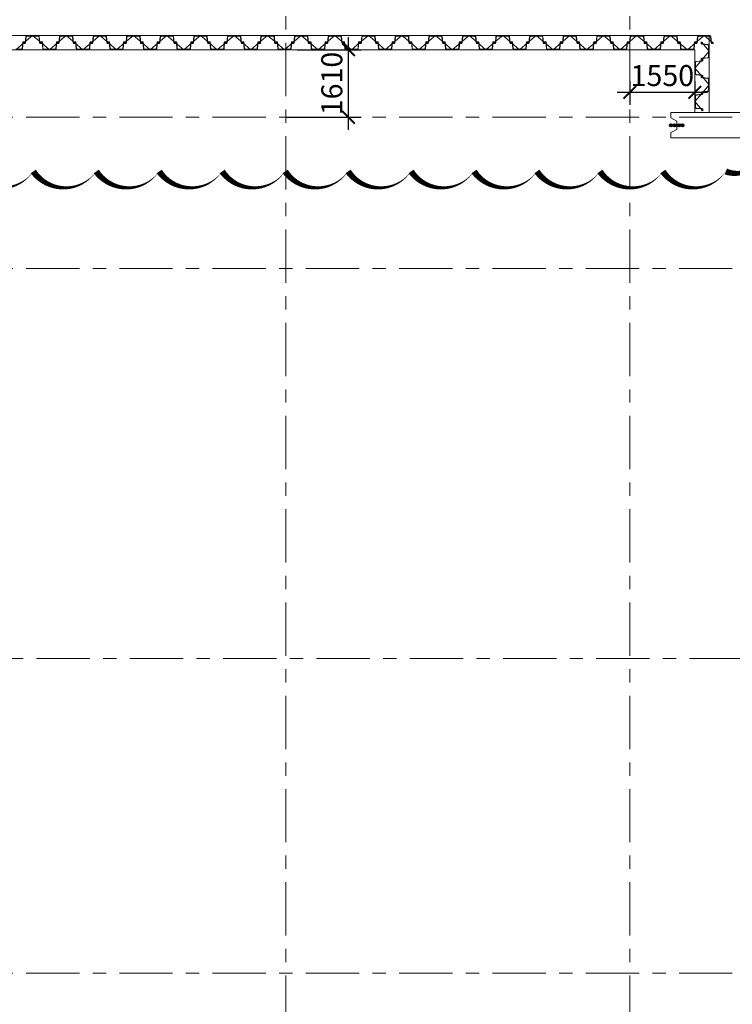
# Model space of a CAD drawing. Units: millimetres. Extents: x 264049 to 1738297, y 2185854 to 2406802.
# Drawn here: x 416734 to 433712, y 2362259 to 2385725 of the extents above; entities that cross this region are included whole.
import ezdxf

# ---------------------------------------------------------------- set-up
doc = ezdxf.new("R2010")
doc.units = ezdxf.units.MM
doc.linetypes.add('Grid Line', pattern=[22.225, 12.7, -3.175, 3.175, -3.175])
doc.layers.get('0').update_dxf_attribs({"lineweight": 9})
doc.layers.get('Defpoints').update_dxf_attribs({"lineweight": 9})
for name, color, linetype, lineweight in [('00-XMT.Piles', 7, 'Continuous', 9), ('04-XMT.Shear Wall', 27, 'Continuous', 9), ('D-STR-SSP-L18.5', 30, 'Continuous', 9), ('D-STR-STRUT', 4, 'Continuous', 9), ('S-concrete', 4, 'Continuous', 35), ('S-dims', 8, 'Continuous', 15), ('S-GRID', 1, 'Continuous', 15)]:
    doc.layers.add(name, color=color, linetype=linetype, lineweight=lineweight)
doc.layers.add('Thay to', color=7, linetype='Continuous')
doc.styles.add('vnsimli 0.7', font='vnsimli.shx', dxfattribs={"width": 0.7})
doc.linetypes.add('Taluy duoi', pattern='A,0.15,[130,ltypeshp.shx,S=0.25,R=0,X=0,Y=-0.25],0.3,[130,ltypeshp.shx,S=0.5,R=0,X=0,Y=-0.5],0.15', length=0.6)
doc.dimstyles.new('XMT 1-1-300', dxfattribs={"dimscale": 300, "dimtxt": 1.666667, "dimasz": 1, "dimexe": 1, "dimexo": 0, "dimgap": 0.5, "dimtad": 1, "dimdec": 0, "dimzin": 9, "dimdsep": 46, "dimtxsty": 'vnsimli 0.7', "dimblk": 'ARCHTICK', "dimcen": 1.5, "dimdle": 1, "dimclrd": 8, "dimclre": 8, "dimclrt": 115, "dimadec": 0, "dimazin": 0, "dimtfac": 1, "dimtdec": 0, "dimtofl": 0, "dimtmove": 0, "dimatfit": 3, "dimfxl": 0.18, "dimtolj": 1, "dimtzin": 0, "dimarcsym": 0})

# ---------------------------------------------------------------- blocks, each defined once
blk = doc.blocks.new('*U21')
blk.add_lwpolyline([(39400, 170), (39530, 170, -0.383643), (39560, 143), (39575, 0), (39576, -6, 0.36397), (39586, -14), (39605, -14, 0.687281), (39608, -7), (39594, 5, -0.687281), (39596, 10), (39601, 10, -0.400971), (39615, -3), (39616, -12, -0.427581), (39606, -22), (39586, -22, -0.36397), (39568, -7), (39567, 0), (39553, 137, 0.383643), (39533, 154), (39400, 154)], format="xyb")
for points in [[(39930, -170, 0.383643), (39960, -143), (39975, 0), (39976, 6, -0.36397), (39986, 14), (40005, 14, -0.687281), (40008, 7), (39994, -5, 0.687281), (39996, -10), (40001, -10, 0.400971), (40015, 3), (40016, 12, 0.427581), (40006, 22), (39986, 22, 0.36397), (39968, 7), (39967, 0), (39953, -137, -0.383643), (39933, -154), (39800, -154), (39667, -154, -0.383643), (39647, -137), (39633, 0), (39632, 7, 0.36397), (39614, 22), (39594, 22, 0.427581), (39584, 12), (39585, 3, 0.400971), (39599, -10), (39604, -10, 0.687281), (39606, -5), (39592, 7, -0.687281), (39595, 14), (39614, 14, -0.36397), (39624, 6), (39625, 0), (39640, -143, 0.383643), (39670, -170), (39800, -170)], [(40330, 170, -0.383643), (40360, 143), (40375, 0), (40376, -6, 0.36397), (40386, -14), (40405, -14, 0.687281), (40408, -7), (40394, 5, -0.687281), (40396, 10), (40401, 10, -0.400971), (40415, -3), (40416, -12, -0.427581), (40406, -22), (40386, -22, -0.36397), (40368, -7), (40367, 0), (40353, 137, 0.383643), (40333, 154), (40200, 154), (40067, 154, 0.383643), (40047, 137), (40033, 0), (40032, -7, -0.36397), (40014, -22), (39994, -22, -0.427581), (39984, -12), (39985, -3, -0.400971), (39999, 10), (40004, 10, -0.687281), (40006, 5), (39992, -7, 0.687281), (39995, -14), (40014, -14, 0.36397), (40024, -6), (40025, 0), (40040, 143, -0.383643), (40070, 170), (40200, 170)], [(40730, -170, 0.383643), (40760, -143), (40775, 0), (40776, 6, -0.36397), (40786, 14), (40805, 14, -0.687281), (40808, 7), (40794, -5, 0.687281), (40796, -10), (40801, -10, 0.400971), (40815, 3), (40816, 12, 0.427581), (40806, 22), (40786, 22, 0.36397), (40768, 7), (40767, 0), (40753, -137, -0.383643), (40733, -154), (40600, -154), (40467, -154, -0.383643), (40447, -137), (40433, 0), (40432, 7, 0.36397), (40414, 22), (40394, 22, 0.427581), (40384, 12), (40385, 3, 0.400971), (40399, -10), (40404, -10, 0.687281), (40406, -5), (40392, 7, -0.687281), (40395, 14), (40414, 14, -0.36397), (40424, 6), (40425, 0), (40440, -143, 0.383643), (40470, -170), (40600, -170)], [(41130, 170, -0.383643), (41160, 143), (41175, 0), (41176, -6, 0.36397), (41186, -14), (41205, -14, 0.687281), (41208, -7), (41194, 5, -0.687281), (41196, 10), (41201, 10, -0.400971), (41215, -3), (41216, -12, -0.427581), (41206, -22), (41186, -22, -0.36397), (41168, -7), (41167, 0), (41153, 137, 0.383643), (41133, 154), (41000, 154), (40867, 154, 0.383643), (40847, 137), (40833, 0), (40832, -7, -0.36397), (40814, -22), (40794, -22, -0.427581), (40784, -12), (40785, -3, -0.400971), (40799, 10), (40804, 10, -0.687281), (40806, 5), (40792, -7, 0.687281), (40795, -14), (40814, -14, 0.36397), (40824, -6), (40825, 0), (40840, 143, -0.383643), (40870, 170), (41000, 170)], [(41530, -170, 0.383643), (41560, -143), (41575, 0), (41576, 6, -0.36397), (41586, 14), (41605, 14, -0.687281), (41608, 7), (41594, -5, 0.687281), (41596, -10), (41601, -10, 0.400971), (41615, 3), (41616, 12, 0.427581), (41606, 22), (41586, 22, 0.36397), (41568, 7), (41567, 0), (41553, -137, -0.383643), (41533, -154), (41400, -154), (41267, -154, -0.383643), (41247, -137), (41233, 0), (41232, 7, 0.36397), (41214, 22), (41194, 22, 0.427581), (41184, 12), (41185, 3, 0.400971), (41199, -10), (41204, -10, 0.687281), (41206, -5), (41192, 7, -0.687281), (41195, 14), (41214, 14, -0.36397), (41224, 6), (41225, 0), (41240, -143, 0.383643), (41270, -170), (41400, -170)], [(41930, 170, -0.383643), (41960, 143), (41975, 0), (41976, -6, 0.36397), (41986, -14), (42005, -14, 0.687281), (42008, -7), (41994, 5, -0.687281), (41996, 10), (42001, 10, -0.400971), (42015, -3), (42016, -12, -0.427581), (42006, -22), (41986, -22, -0.36397), (41968, -7), (41967, 0), (41953, 137, 0.383643), (41933, 154), (41800, 154), (41667, 154, 0.383643), (41647, 137), (41633, 0), (41632, -7, -0.36397), (41614, -22), (41594, -22, -0.427581), (41584, -12), (41585, -3, -0.400971), (41599, 10), (41604, 10, -0.687281), (41606, 5), (41592, -7, 0.687281), (41595, -14), (41614, -14, 0.36397), (41624, -6), (41625, 0), (41640, 143, -0.383643), (41670, 170), (41800, 170)], [(42330, -170, 0.383643), (42360, -143), (42375, 0), (42376, 6, -0.36397), (42386, 14), (42405, 14, -0.687281), (42408, 7), (42394, -5, 0.687281), (42396, -10), (42401, -10, 0.400971), (42415, 3), (42416, 12, 0.427581), (42406, 22), (42386, 22, 0.36397), (42368, 7), (42367, 0), (42353, -137, -0.383643), (42333, -154), (42200, -154), (42067, -154, -0.383643), (42047, -137), (42033, 0), (42032, 7, 0.36397), (42014, 22), (41994, 22, 0.427581), (41984, 12), (41985, 3, 0.400971), (41999, -10), (42004, -10, 0.687281), (42006, -5), (41992, 7, -0.687281), (41995, 14), (42014, 14, -0.36397), (42024, 6), (42025, 0), (42040, -143, 0.383643), (42070, -170), (42200, -170)], [(42730, 170, -0.383643), (42760, 143), (42775, 0), (42776, -6, 0.36397), (42786, -14), (42805, -14, 0.687281), (42808, -7), (42794, 5, -0.687281), (42796, 10), (42801, 10, -0.400971), (42815, -3), (42816, -12, -0.427581), (42806, -22), (42786, -22, -0.36397), (42768, -7), (42767, 0), (42753, 137, 0.383643), (42733, 154), (42600, 154), (42467, 154, 0.383643), (42447, 137), (42433, 0), (42432, -7, -0.36397), (42414, -22), (42394, -22, -0.427581), (42384, -12), (42385, -3, -0.400971), (42399, 10), (42404, 10, -0.687281), (42406, 5), (42392, -7, 0.687281), (42395, -14), (42414, -14, 0.36397), (42424, -6), (42425, 0), (42440, 143, -0.383643), (42470, 170), (42600, 170)], [(43130, -170, 0.383643), (43160, -143), (43175, 0), (43176, 6, -0.36397), (43186, 14), (43205, 14, -0.687281), (43208, 7), (43194, -5, 0.687281), (43196, -10), (43201, -10, 0.400971), (43215, 3), (43216, 12, 0.427581), (43206, 22), (43186, 22, 0.36397), (43168, 7), (43167, 0), (43153, -137, -0.383643), (43133, -154), (43000, -154), (42867, -154, -0.383643), (42847, -137), (42833, 0), (42832, 7, 0.36397), (42814, 22), (42794, 22, 0.427581), (42784, 12), (42785, 3, 0.400971), (42799, -10), (42804, -10, 0.687281), (42806, -5), (42792, 7, -0.687281), (42795, 14), (42814, 14, -0.36397), (42824, 6), (42825, 0), (42840, -143, 0.383643), (42870, -170), (43000, -170)], [(43530, 170, -0.383643), (43560, 143), (43575, 0), (43576, -6, 0.36397), (43586, -14), (43605, -14, 0.687281), (43608, -7), (43594, 5, -0.687281), (43596, 10), (43601, 10, -0.400971), (43615, -3), (43616, -12, -0.427581), (43606, -22), (43586, -22, -0.36397), (43568, -7), (43567, 0), (43553, 137, 0.383643), (43533, 154), (43400, 154), (43267, 154, 0.383643), (43247, 137), (43233, 0), (43232, -7, -0.36397), (43214, -22), (43194, -22, -0.427581), (43184, -12), (43185, -3, -0.400971), (43199, 10), (43204, 10, -0.687281), (43206, 5), (43192, -7, 0.687281), (43195, -14), (43214, -14, 0.36397), (43224, -6), (43225, 0), (43240, 143, -0.383643), (43270, 170), (43400, 170)], [(43930, -170, 0.383643), (43960, -143), (43975, 0), (43976, 6, -0.36397), (43986, 14), (44005, 14, -0.687281), (44008, 7), (43994, -5, 0.687281), (43996, -10), (44001, -10, 0.400971), (44015, 3), (44016, 12, 0.427581), (44006, 22), (43986, 22, 0.36397), (43968, 7), (43967, 0), (43953, -137, -0.383643), (43933, -154), (43800, -154), (43667, -154, -0.383643), (43647, -137), (43633, 0), (43632, 7, 0.36397), (43614, 22), (43594, 22, 0.427581), (43584, 12), (43585, 3, 0.400971), (43599, -10), (43604, -10, 0.687281), (43606, -5), (43592, 7, -0.687281), (43595, 14), (43614, 14, -0.36397), (43624, 6), (43625, 0), (43640, -143, 0.383643), (43670, -170), (43800, -170)], [(44330, 170, -0.383643), (44360, 143), (44375, 0), (44376, -6, 0.36397), (44386, -14), (44405, -14, 0.687281), (44408, -7), (44394, 5, -0.687281), (44396, 10), (44401, 10, -0.400971), (44415, -3), (44416, -12, -0.427581), (44406, -22), (44386, -22, -0.36397), (44368, -7), (44367, 0), (44353, 137, 0.383643), (44333, 154), (44200, 154), (44067, 154, 0.383643), (44047, 137), (44033, 0), (44032, -7, -0.36397), (44014, -22), (43994, -22, -0.427581), (43984, -12), (43985, -3, -0.400971), (43999, 10), (44004, 10, -0.687281), (44006, 5), (43992, -7, 0.687281), (43995, -14), (44014, -14, 0.36397), (44024, -6), (44025, 0), (44040, 143, -0.383643), (44070, 170), (44200, 170)], [(44730, -170, 0.383643), (44760, -143), (44775, 0), (44776, 6, -0.36397), (44786, 14), (44805, 14, -0.687281), (44808, 7), (44794, -5, 0.687281), (44796, -10), (44801, -10, 0.400971), (44815, 3), (44816, 12, 0.427581), (44806, 22), (44786, 22, 0.36397), (44768, 7), (44767, 0), (44753, -137, -0.383643), (44733, -154), (44600, -154), (44467, -154, -0.383643), (44447, -137), (44433, 0), (44432, 7, 0.36397), (44414, 22), (44394, 22, 0.427581), (44384, 12), (44385, 3, 0.400971), (44399, -10), (44404, -10, 0.687281), (44406, -5), (44392, 7, -0.687281), (44395, 14), (44414, 14, -0.36397), (44424, 6), (44425, 0), (44440, -143, 0.383643), (44470, -170), (44600, -170)], [(45130, 170, -0.383643), (45160, 143), (45175, 0), (45176, -6, 0.36397), (45186, -14), (45205, -14, 0.687281), (45208, -7), (45194, 5, -0.687281), (45196, 10), (45201, 10, -0.400971), (45215, -3), (45216, -12, -0.427581), (45206, -22), (45186, -22, -0.36397), (45168, -7), (45167, 0), (45153, 137, 0.383643), (45133, 154), (45000, 154), (44867, 154, 0.383643), (44847, 137), (44833, 0), (44832, -7, -0.36397), (44814, -22), (44794, -22, -0.427581), (44784, -12), (44785, -3, -0.400971), (44799, 10), (44804, 10, -0.687281), (44806, 5), (44792, -7, 0.687281), (44795, -14), (44814, -14, 0.36397), (44824, -6), (44825, 0), (44840, 143, -0.383643), (44870, 170), (45000, 170)], [(45530, -170, 0.383643), (45560, -143), (45575, 0), (45576, 6, -0.36397), (45586, 14), (45605, 14, -0.687281), (45608, 7), (45594, -5, 0.687281), (45596, -10), (45601, -10, 0.400971), (45615, 3), (45616, 12, 0.427581), (45606, 22), (45586, 22, 0.36397), (45568, 7), (45567, 0), (45553, -137, -0.383643), (45533, -154), (45400, -154), (45267, -154, -0.383643), (45247, -137), (45233, 0), (45232, 7, 0.36397), (45214, 22), (45194, 22, 0.427581), (45184, 12), (45185, 3, 0.400971), (45199, -10), (45204, -10, 0.687281), (45206, -5), (45192, 7, -0.687281), (45195, 14), (45214, 14, -0.36397), (45224, 6), (45225, 0), (45240, -143, 0.383643), (45270, -170), (45400, -170)], [(45930, 170, -0.383643), (45960, 143), (45975, 0), (45976, -6, 0.36397), (45986, -14), (46005, -14, 0.687281), (46008, -7), (45994, 5, -0.687281), (45996, 10), (46001, 10, -0.400971), (46015, -3), (46016, -12, -0.427581), (46006, -22), (45986, -22, -0.36397), (45968, -7), (45967, 0), (45953, 137, 0.383643), (45933, 154), (45800, 154), (45667, 154, 0.383643), (45647, 137), (45633, 0), (45632, -7, -0.36397), (45614, -22), (45594, -22, -0.427581), (45584, -12), (45585, -3, -0.400971), (45599, 10), (45604, 10, -0.687281), (45606, 5), (45592, -7, 0.687281), (45595, -14), (45614, -14, 0.36397), (45624, -6), (45625, 0), (45640, 143, -0.383643), (45670, 170), (45800, 170)], [(46330, -170, 0.383643), (46360, -143), (46375, 0), (46376, 6, -0.36397), (46386, 14), (46405, 14, -0.687281), (46408, 7), (46394, -5, 0.687281), (46396, -10), (46401, -10, 0.400971), (46415, 3), (46416, 12, 0.427581), (46406, 22), (46386, 22, 0.36397), (46368, 7), (46367, 0), (46353, -137, -0.383643), (46333, -154), (46200, -154), (46067, -154, -0.383643), (46047, -137), (46033, 0), (46032, 7, 0.36397), (46014, 22), (45994, 22, 0.427581), (45984, 12), (45985, 3, 0.400971), (45999, -10), (46004, -10, 0.687281), (46006, -5), (45992, 7, -0.687281), (45995, 14), (46014, 14, -0.36397), (46024, 6), (46025, 0), (46040, -143, 0.383643), (46070, -170), (46200, -170)], [(46730, 170, -0.383643), (46760, 143), (46775, 0), (46776, -6, 0.36397), (46786, -14), (46805, -14, 0.687281), (46808, -7), (46794, 5, -0.687281), (46796, 10), (46801, 10, -0.400971), (46815, -3), (46816, -12, -0.427581), (46806, -22), (46786, -22, -0.36397), (46768, -7), (46767, 0), (46753, 137, 0.383643), (46733, 154), (46600, 154), (46467, 154, 0.383643), (46447, 137), (46433, 0), (46432, -7, -0.36397), (46414, -22), (46394, -22, -0.427581), (46384, -12), (46385, -3, -0.400971), (46399, 10), (46404, 10, -0.687281), (46406, 5), (46392, -7, 0.687281), (46395, -14), (46414, -14, 0.36397), (46424, -6), (46425, 0), (46440, 143, -0.383643), (46470, 170), (46600, 170)], [(47130, -170, 0.383643), (47160, -143), (47175, 0), (47176, 6, -0.36397), (47186, 14), (47205, 14, -0.687281), (47208, 7), (47194, -5, 0.687281), (47196, -10), (47201, -10, 0.400971), (47215, 3), (47216, 12, 0.427581), (47206, 22), (47186, 22, 0.36397), (47168, 7), (47167, 0), (47153, -137, -0.383643), (47133, -154), (47000, -154), (46867, -154, -0.383643), (46847, -137), (46833, 0), (46832, 7, 0.36397), (46814, 22), (46794, 22, 0.427581), (46784, 12), (46785, 3, 0.400971), (46799, -10), (46804, -10, 0.687281), (46806, -5), (46792, 7, -0.687281), (46795, 14), (46814, 14, -0.36397), (46824, 6), (46825, 0), (46840, -143, 0.383643), (46870, -170), (47000, -170)], [(47530, 170, -0.383643), (47560, 143), (47575, 0), (47576, -6, 0.36397), (47586, -14), (47605, -14, 0.687281), (47608, -7), (47594, 5, -0.687281), (47596, 10), (47601, 10, -0.400971), (47615, -3), (47616, -12, -0.427581), (47606, -22), (47586, -22, -0.36397), (47568, -7), (47567, 0), (47553, 137, 0.383643), (47533, 154), (47400, 154), (47267, 154, 0.383643), (47247, 137), (47233, 0), (47232, -7, -0.36397), (47214, -22), (47194, -22, -0.427581), (47184, -12), (47185, -3, -0.400971), (47199, 10), (47204, 10, -0.687281), (47206, 5), (47192, -7, 0.687281), (47195, -14), (47214, -14, 0.36397), (47224, -6), (47225, 0), (47240, 143, -0.383643), (47270, 170), (47400, 170)], [(47930, -170, 0.383643), (47960, -143), (47975, 0), (47976, 6, -0.36397), (47986, 14), (48005, 14, -0.687281), (48008, 7), (47994, -5, 0.687281), (47996, -10), (48001, -10, 0.400971), (48015, 3), (48016, 12, 0.427581), (48006, 22), (47986, 22, 0.36397), (47968, 7), (47967, 0), (47953, -137, -0.383643), (47933, -154), (47800, -154), (47667, -154, -0.383643), (47647, -137), (47633, 0), (47632, 7, 0.36397), (47614, 22), (47594, 22, 0.427581), (47584, 12), (47585, 3, 0.400971), (47599, -10), (47604, -10, 0.687281), (47606, -5), (47592, 7, -0.687281), (47595, 14), (47614, 14, -0.36397), (47624, 6), (47625, 0), (47640, -143, 0.383643), (47670, -170), (47800, -170)], [(48330, 170, -0.383643), (48360, 143), (48375, 0), (48376, -6, 0.36397), (48386, -14), (48405, -14, 0.687281), (48408, -7), (48394, 5, -0.687281), (48396, 10), (48401, 10, -0.400971), (48415, -3), (48416, -12, -0.427581), (48406, -22), (48386, -22, -0.36397), (48368, -7), (48367, 0), (48353, 137, 0.383643), (48333, 154), (48200, 154), (48067, 154, 0.383643), (48047, 137), (48033, 0), (48032, -7, -0.36397), (48014, -22), (47994, -22, -0.427581), (47984, -12), (47985, -3, -0.400971), (47999, 10), (48004, 10, -0.687281), (48006, 5), (47992, -7, 0.687281), (47995, -14), (48014, -14, 0.36397), (48024, -6), (48025, 0), (48040, 143, -0.383643), (48070, 170), (48200, 170)], [(48730, -170, 0.383643), (48760, -143), (48775, 0), (48776, 6, -0.36397), (48786, 14), (48805, 14, -0.687281), (48808, 7), (48794, -5, 0.687281), (48796, -10), (48801, -10, 0.400971), (48815, 3), (48816, 12, 0.427581), (48806, 22), (48786, 22, 0.36397), (48768, 7), (48767, 0), (48753, -137, -0.383643), (48733, -154), (48600, -154), (48467, -154, -0.383643), (48447, -137), (48433, 0), (48432, 7, 0.36397), (48414, 22), (48394, 22, 0.427581), (48384, 12), (48385, 3, 0.400971), (48399, -10), (48404, -10, 0.687281), (48406, -5), (48392, 7, -0.687281), (48395, 14), (48414, 14, -0.36397), (48424, 6), (48425, 0), (48440, -143, 0.383643), (48470, -170), (48600, -170)], [(49130, 170, -0.383643), (49160, 143), (49175, 0), (49176, -6, 0.36397), (49186, -14), (49205, -14, 0.687281), (49208, -7), (49194, 5, -0.687281), (49196, 10), (49201, 10, -0.400971), (49215, -3), (49216, -12, -0.427581), (49206, -22), (49186, -22, -0.36397), (49168, -7), (49167, 0), (49153, 137, 0.383643), (49133, 154), (49000, 154), (48867, 154, 0.383643), (48847, 137), (48833, 0), (48832, -7, -0.36397), (48814, -22), (48794, -22, -0.427581), (48784, -12), (48785, -3, -0.400971), (48799, 10), (48804, 10, -0.687281), (48806, 5), (48792, -7, 0.687281), (48795, -14), (48814, -14, 0.36397), (48824, -6), (48825, 0), (48840, 143, -0.383643), (48870, 170), (49000, 170)], [(49530, -170, 0.383643), (49560, -143), (49575, 0), (49576, 6, -0.36397), (49586, 14), (49605, 14, -0.687281), (49608, 7), (49594, -5, 0.687281), (49596, -10), (49601, -10, 0.400971), (49615, 3), (49616, 12, 0.427581), (49606, 22), (49586, 22, 0.36397), (49568, 7), (49567, 0), (49553, -137, -0.383643), (49533, -154), (49400, -154), (49267, -154, -0.383643), (49247, -137), (49233, 0), (49232, 7, 0.36397), (49214, 22), (49194, 22, 0.427581), (49184, 12), (49185, 3, 0.400971), (49199, -10), (49204, -10, 0.687281), (49206, -5), (49192, 7, -0.687281), (49195, 14), (49214, 14, -0.36397), (49224, 6), (49225, 0), (49240, -143, 0.383643), (49270, -170), (49400, -170)], [(49930, 170, -0.383643), (49960, 143), (49975, 0), (49976, -6, 0.36397), (49986, -14), (50005, -14, 0.687281), (50008, -7), (49994, 5, -0.687281), (49996, 10), (50001, 10, -0.400971), (50015, -3), (50016, -12, -0.427581), (50006, -22), (49986, -22, -0.36397), (49968, -7), (49967, 0), (49953, 137, 0.383643), (49933, 154), (49800, 154), (49667, 154, 0.383643), (49647, 137), (49633, 0), (49632, -7, -0.36397), (49614, -22), (49594, -22, -0.427581), (49584, -12), (49585, -3, -0.400971), (49599, 10), (49604, 10, -0.687281), (49606, 5), (49592, -7, 0.687281), (49595, -14), (49614, -14, 0.36397), (49624, -6), (49625, 0), (49640, 143, -0.383643), (49670, 170), (49800, 170)], [(50330, -170, 0.383643), (50360, -143), (50375, 0), (50376, 6, -0.36397), (50386, 14), (50405, 14, -0.687281), (50408, 7), (50394, -5, 0.687281), (50396, -10), (50401, -10, 0.400971), (50415, 3), (50416, 12, 0.427581), (50406, 22), (50386, 22, 0.36397), (50368, 7), (50367, 0), (50353, -137, -0.383643), (50333, -154), (50200, -154), (50067, -154, -0.383643), (50047, -137), (50033, 0), (50032, 7, 0.36397), (50014, 22), (49994, 22, 0.427581), (49984, 12), (49985, 3, 0.400971), (49999, -10), (50004, -10, 0.687281), (50006, -5), (49992, 7, -0.687281), (49995, 14), (50014, 14, -0.36397), (50024, 6), (50025, 0), (50040, -143, 0.383643), (50070, -170), (50200, -170)], [(50730, 170, -0.383643), (50760, 143), (50775, 0), (50776, -6, 0.36397), (50786, -14), (50805, -14, 0.687281), (50808, -7), (50794, 5, -0.687281), (50796, 10), (50801, 10, -0.400971), (50815, -3), (50816, -12, -0.427581), (50806, -22), (50786, -22, -0.36397), (50768, -7), (50767, 0), (50753, 137, 0.383643), (50733, 154), (50600, 154), (50467, 154, 0.383643), (50447, 137), (50433, 0), (50432, -7, -0.36397), (50414, -22), (50394, -22, -0.427581), (50384, -12), (50385, -3, -0.400971), (50399, 10), (50404, 10, -0.687281), (50406, 5), (50392, -7, 0.687281), (50395, -14), (50414, -14, 0.36397), (50424, -6), (50425, 0), (50440, 143, -0.383643), (50470, 170), (50600, 170)], [(51130, -170, 0.383643), (51160, -143), (51175, 0), (51176, 6, -0.36397), (51186, 14), (51205, 14, -0.687281), (51208, 7), (51194, -5, 0.687281), (51196, -10), (51201, -10, 0.400971), (51215, 3), (51216, 12, 0.427581), (51206, 22), (51186, 22, 0.36397), (51168, 7), (51167, 0), (51153, -137, -0.383643), (51133, -154), (51000, -154), (50867, -154, -0.383643), (50847, -137), (50833, 0), (50832, 7, 0.36397), (50814, 22), (50794, 22, 0.427581), (50784, 12), (50785, 3, 0.400971), (50799, -10), (50804, -10, 0.687281), (50806, -5), (50792, 7, -0.687281), (50795, 14), (50814, 14, -0.36397), (50824, 6), (50825, 0), (50840, -143, 0.383643), (50870, -170), (51000, -170)], [(51530, 170, -0.383643), (51560, 143), (51575, 0), (51576, -6, 0.36397), (51586, -14), (51605, -14, 0.687281), (51608, -7), (51594, 5, -0.687281), (51596, 10), (51601, 10, -0.400971), (51615, -3), (51616, -12, -0.427581), (51606, -22), (51586, -22, -0.36397), (51568, -7), (51567, 0), (51553, 137, 0.383643), (51533, 154), (51400, 154), (51267, 154, 0.383643), (51247, 137), (51233, 0), (51232, -7, -0.36397), (51214, -22), (51194, -22, -0.427581), (51184, -12), (51185, -3, -0.400971), (51199, 10), (51204, 10, -0.687281), (51206, 5), (51192, -7, 0.687281), (51195, -14), (51214, -14, 0.36397), (51224, -6), (51225, 0), (51240, 143, -0.383643), (51270, 170), (51400, 170)], [(51930, -170, 0.383643), (51960, -143), (51975, 0), (51976, 6, -0.36397), (51986, 14), (52005, 14, -0.687281), (52008, 7), (51994, -5, 0.687281), (51996, -10), (52001, -10, 0.400971), (52015, 3), (52016, 12, 0.427581), (52006, 22), (51986, 22, 0.36397), (51968, 7), (51967, 0), (51953, -137, -0.383643), (51933, -154), (51800, -154), (51667, -154, -0.383643), (51647, -137), (51633, 0), (51632, 7, 0.36397), (51614, 22), (51594, 22, 0.427581), (51584, 12), (51585, 3, 0.400971), (51599, -10), (51604, -10, 0.687281), (51606, -5), (51592, 7, -0.687281), (51595, 14), (51614, 14, -0.36397), (51624, 6), (51625, 0), (51640, -143, 0.383643), (51670, -170), (51800, -170)], [(52330, 170, -0.383643), (52360, 143), (52375, 0), (52376, -6, 0.36397), (52386, -14), (52405, -14, 0.687281), (52408, -7), (52394, 5, -0.687281), (52396, 10), (52401, 10, -0.400971), (52415, -3), (52416, -12, -0.427581), (52406, -22), (52386, -22, -0.36397), (52368, -7), (52367, 0), (52353, 137, 0.383643), (52333, 154), (52200, 154), (52067, 154, 0.383643), (52047, 137), (52033, 0), (52032, -7, -0.36397), (52014, -22), (51994, -22, -0.427581), (51984, -12), (51985, -3, -0.400971), (51999, 10), (52004, 10, -0.687281), (52006, 5), (51992, -7, 0.687281), (51995, -14), (52014, -14, 0.36397), (52024, -6), (52025, 0), (52040, 143, -0.383643), (52070, 170), (52200, 170)], [(52730, -170, 0.383643), (52760, -143), (52775, 0), (52776, 6, -0.36397), (52786, 14), (52805, 14, -0.687281), (52808, 7), (52794, -5, 0.687281), (52796, -10), (52801, -10, 0.400971), (52815, 3), (52816, 12, 0.427581), (52806, 22), (52786, 22, 0.36397), (52768, 7), (52767, 0), (52753, -137, -0.383643), (52733, -154), (52600, -154), (52467, -154, -0.383643), (52447, -137), (52433, 0), (52432, 7, 0.36397), (52414, 22), (52394, 22, 0.427581), (52384, 12), (52385, 3, 0.400971), (52399, -10), (52404, -10, 0.687281), (52406, -5), (52392, 7, -0.687281), (52395, 14), (52414, 14, -0.36397), (52424, 6), (52425, 0), (52440, -143, 0.383643), (52470, -170), (52600, -170)], [(53130, 170, -0.383643), (53160, 143), (53175, 0), (53176, -6, 0.36397), (53186, -14), (53205, -14, 0.687281), (53208, -7), (53194, 5, -0.687281), (53196, 10), (53201, 10, -0.400971), (53215, -3), (53216, -12, -0.427581), (53206, -22), (53186, -22, -0.36397), (53168, -7), (53167, 0), (53153, 137, 0.383643), (53133, 154), (53000, 154), (52867, 154, 0.383643), (52847, 137), (52833, 0), (52832, -7, -0.36397), (52814, -22), (52794, -22, -0.427581), (52784, -12), (52785, -3, -0.400971), (52799, 10), (52804, 10, -0.687281), (52806, 5), (52792, -7, 0.687281), (52795, -14), (52814, -14, 0.36397), (52824, -6), (52825, 0), (52840, 143, -0.383643), (52870, 170), (53000, 170)], [(53530, -170, 0.383643), (53560, -143), (53575, 0), (53576, 6, -0.36397), (53586, 14), (53605, 14, -0.687281), (53608, 7), (53594, -5, 0.687281), (53596, -10), (53601, -10, 0.400971), (53615, 3), (53616, 12, 0.427581), (53606, 22), (53586, 22, 0.36397), (53568, 7), (53567, 0), (53553, -137, -0.383643), (53533, -154), (53400, -154), (53267, -154, -0.383643), (53247, -137), (53233, 0), (53232, 7, 0.36397), (53214, 22), (53194, 22, 0.427581), (53184, 12), (53185, 3, 0.400971), (53199, -10), (53204, -10, 0.687281), (53206, -5), (53192, 7, -0.687281), (53195, 14), (53214, 14, -0.36397), (53224, 6), (53225, 0), (53240, -143, 0.383643), (53270, -170), (53400, -170)], [(53930, 170, -0.383643), (53960, 143), (53975, 0), (53976, -6, 0.36397), (53986, -14), (54005, -14, 0.687281), (54008, -7), (53994, 5, -0.687281), (53996, 10), (54001, 10, -0.400971), (54015, -3), (54016, -12, -0.427581), (54006, -22), (53986, -22, -0.36397), (53968, -7), (53967, 0), (53953, 137, 0.383643), (53933, 154), (53800, 154), (53667, 154, 0.383643), (53647, 137), (53633, 0), (53632, -7, -0.36397), (53614, -22), (53594, -22, -0.427581), (53584, -12), (53585, -3, -0.400971), (53599, 10), (53604, 10, -0.687281), (53606, 5), (53592, -7, 0.687281), (53595, -14), (53614, -14, 0.36397), (53624, -6), (53625, 0), (53640, 143, -0.383643), (53670, 170), (53800, 170)], [(54330, -170, 0.383643), (54360, -143), (54375, 0), (54376, 6, -0.36397), (54386, 14), (54405, 14, -0.687281), (54408, 7), (54394, -5, 0.687281), (54396, -10), (54401, -10, 0.400971), (54415, 3), (54416, 12, 0.427581), (54406, 22), (54386, 22, 0.36397), (54368, 7), (54367, 0), (54353, -137, -0.383643), (54333, -154), (54200, -154), (54067, -154, -0.383643), (54047, -137), (54033, 0), (54032, 7, 0.36397), (54014, 22), (53994, 22, 0.427581), (53984, 12), (53985, 3, 0.400971), (53999, -10), (54004, -10, 0.687281), (54006, -5), (53992, 7, -0.687281), (53995, 14), (54014, 14, -0.36397), (54024, 6), (54025, 0), (54040, -143, 0.383643), (54070, -170), (54200, -170)], [(54730, 170, -0.383643), (54760, 143), (54775, 0), (54776, -6, 0.36397), (54786, -14), (54805, -14, 0.687281), (54808, -7), (54794, 5, -0.687281), (54796, 10), (54801, 10, -0.400971), (54815, -3), (54816, -12, -0.427581), (54806, -22), (54786, -22, -0.36397), (54768, -7), (54767, 0), (54753, 137, 0.383643), (54733, 154), (54600, 154), (54467, 154, 0.383643), (54447, 137), (54433, 0), (54432, -7, -0.36397), (54414, -22), (54394, -22, -0.427581), (54384, -12), (54385, -3, -0.400971), (54399, 10), (54404, 10, -0.687281), (54406, 5), (54392, -7, 0.687281), (54395, -14), (54414, -14, 0.36397), (54424, -6), (54425, 0), (54440, 143, -0.383643), (54470, 170), (54600, 170)], [(55130, -170, 0.383643), (55160, -143), (55175, 0), (55176, 6, -0.36397), (55186, 14), (55205, 14, -0.687281), (55208, 7), (55194, -5, 0.687281), (55196, -10), (55201, -10, 0.400971), (55215, 3), (55216, 12, 0.427581), (55206, 22), (55186, 22, 0.36397), (55168, 7), (55167, 0), (55153, -137, -0.383643), (55133, -154), (55000, -154), (54867, -154, -0.383643), (54847, -137), (54833, 0), (54832, 7, 0.36397), (54814, 22), (54794, 22, 0.427581), (54784, 12), (54785, 3, 0.400971), (54799, -10), (54804, -10, 0.687281), (54806, -5), (54792, 7, -0.687281), (54795, 14), (54814, 14, -0.36397), (54824, 6), (54825, 0), (54840, -143, 0.383643), (54870, -170), (55000, -170)], [(55530, 170, -0.383643), (55560, 143), (55575, 0), (55576, -6, 0.36397), (55586, -14), (55605, -14, 0.687281), (55608, -7), (55594, 5, -0.687281), (55596, 10), (55601, 10, -0.400971), (55615, -3), (55616, -12, -0.427581), (55606, -22), (55586, -22, -0.36397), (55568, -7), (55567, 0), (55553, 137, 0.383643), (55533, 154), (55400, 154), (55267, 154, 0.383643), (55247, 137), (55233, 0), (55232, -7, -0.36397), (55214, -22), (55194, -22, -0.427581), (55184, -12), (55185, -3, -0.400971), (55199, 10), (55204, 10, -0.687281), (55206, 5), (55192, -7, 0.687281), (55195, -14), (55214, -14, 0.36397), (55224, -6), (55225, 0), (55240, 143, -0.383643), (55270, 170), (55400, 170)], [(55930, -170, 0.383643), (55960, -143), (55975, 0), (55976, 6, -0.36397), (55986, 14), (56005, 14, -0.687281), (56008, 7), (55994, -5, 0.687281), (55996, -10), (56001, -10, 0.400971), (56015, 3), (56016, 12, 0.427581), (56006, 22), (55986, 22, 0.36397), (55968, 7), (55967, 0), (55953, -137, -0.383643), (55933, -154), (55800, -154), (55667, -154, -0.383643), (55647, -137), (55633, 0), (55632, 7, 0.36397), (55614, 22), (55594, 22, 0.427581), (55584, 12), (55585, 3, 0.400971), (55599, -10), (55604, -10, 0.687281), (55606, -5), (55592, 7, -0.687281), (55595, 14), (55614, 14, -0.36397), (55624, 6), (55625, 0), (55640, -143, 0.383643), (55670, -170), (55800, -170)]]:
    blk.add_lwpolyline(points, format="xyb", close=True)
at = {"layer": 'Defpoints'}
for p, q in [((39400, 170), (39600, 0)), ((40200, 170), (40000, 0)), ((40200, 170), (40400, 0)), ((41000, 170), (40800, 0)), ((41000, 170), (41200, 0)), ((41800, 170), (41600, 0)), ((41800, 170), (42000, 0)), ((42600, 170), (42400, 0)), ((42600, 170), (42800, 0)), ((43400, 170), (43200, 0)), ((43400, 170), (43600, 0)), ((44200, 170), (44000, 0)), ((44200, 170), (44400, 0)), ((45000, 170), (44800, 0)), ((45000, 170), (45200, 0)), ((45800, 170), (45600, 0)), ((45800, 170), (46000, 0)), ((46600, 170), (46400, 0)), ((46600, 170), (46800, 0)), ((47400, 170), (47200, 0)), ((47400, 170), (47600, 0)), ((48200, 170), (48000, 0)), ((48200, 170), (48400, 0)), ((49000, 170), (48800, 0)), ((49000, 170), (49200, 0)), ((49800, 170), (49600, 0)), ((49800, 170), (50000, 0)), ((50600, 170), (50400, 0)), ((50600, 170), (50800, 0)), ((51400, 170), (51200, 0)), ((51400, 170), (51600, 0)), ((52200, 170), (52000, 0)), ((52200, 170), (52400, 0)), ((53000, 170), (52800, 0)), ((53000, 170), (53200, 0)), ((53800, 170), (53600, 0)), ((53800, 170), (54000, 0)), ((54600, 170), (54400, 0)), ((54600, 170), (54800, 0)), ((55400, 170), (55200, 0)), ((55400, 170), (55600, 0)), ((39800, -170), (39600, 0)), ((39800, -170), (40000, 0)), ((40600, -170), (40400, 0)), ((40600, -170), (40800, 0)), ((41400, -170), (41200, 0)), ((41400, -170), (41600, 0)), ((42200, -170), (42000, 0)), ((42200, -170), (42400, 0)), ((43000, -170), (42800, 0)), ((43000, -170), (43200, 0)), ((43800, -170), (43600, 0)), ((43800, -170), (44000, 0)), ((44600, -170), (44400, 0)), ((44600, -170), (44800, 0)), ((45400, -170), (45200, 0)), ((45400, -170), (45600, 0)), ((46200, -170), (46000, 0)), ((46200, -170), (46400, 0)), ((47000, -170), (46800, 0)), ((47000, -170), (47200, 0)), ((47800, -170), (47600, 0)), ((47800, -170), (48000, 0)), ((48600, -170), (48400, 0)), ((48600, -170), (48800, 0)), ((49400, -170), (49200, 0)), ((49400, -170), (49600, 0)), ((50200, -170), (50000, 0)), ((50200, -170), (50400, 0)), ((51000, -170), (50800, 0)), ((51000, -170), (51200, 0)), ((51800, -170), (51600, 0)), ((51800, -170), (52000, 0)), ((52600, -170), (52400, 0)), ((52600, -170), (52800, 0)), ((53400, -170), (53200, 0)), ((53400, -170), (53600, 0)), ((54200, -170), (54000, 0)), ((54200, -170), (54400, 0)), ((55000, -170), (54800, 0)), ((55000, -170), (55200, 0)), ((55800, -170), (55600, 0)), ((55800, -170), (56000, 0))]:
    blk.add_line(p, q, dxfattribs=at)
blk = doc.blocks.new('w')
at = {"layer": '00-XMT.Piles'}
h = blk.add_hatch(color=8, dxfattribs=at)
h.dxf.hatch_style = 1
edge = h.paths.add_edge_path()
edge.add_arc((324418, 67158), 115, 88.98312, 448.98312)
h = blk.add_hatch(color=8, dxfattribs=at)
h.dxf.hatch_style = 1
edge = h.paths.add_edge_path()
edge.add_arc((325540, 67158), 115, 88.98312, 448.98312)
edge = h.paths.add_edge_path()
edge.add_line((324649, 67109), (324523, 67111))
edge.add_line((325099, 67101), (324856, 67105))
edge.add_line((325443, 67095), (325298, 67098))
edge.add_line((325302, 67209), (325436, 67207))
edge.add_line((324852, 67217), (325098, 67213))
edge.add_line((324513, 67223), (324657, 67221))
h = blk.add_hatch(color=8, dxfattribs=at)
h.dxf.hatch_style = 1
h.paths.add_polyline_path([(324513, 67223, -0.260887), (324523, 67111), (324649, 67109, -0.259405), (324657, 67221)])
h = blk.add_hatch(color=8, dxfattribs=at)
h.dxf.hatch_style = 1
edge = h.paths.add_edge_path()
edge.add_arc((324754, 67158), 115, 88.98312, 448.98312)
h = blk.add_hatch(color=8, dxfattribs=at)
h.dxf.hatch_style = 1
h.paths.add_polyline_path([(324852, 67217, -0.259405), (324856, 67105), (325099, 67101, -0.259071), (325098, 67213)])
h = blk.add_hatch(color=8, dxfattribs=at)
h.dxf.hatch_style = 1
edge = h.paths.add_edge_path()
edge.add_arc((325199, 67158), 115, 88.98312, 448.98312)
h = blk.add_hatch(color=8, dxfattribs=at)
h.dxf.hatch_style = 1
h.paths.add_polyline_path([(325302, 67209, -0.259071), (325298, 67098), (325443, 67095, -0.260055), (325436, 67207)])
at = {"layer": 'S-concrete'}
for points in [[(324513, 67223), (324657, 67221)], [(324649, 67109), (324523, 67111)], [(324852, 67217), (325098, 67213)], [(325099, 67101), (324856, 67105)], [(325443, 67095), (325298, 67098)], [(325302, 67209), (325436, 67207)]]:
    blk.add_lwpolyline(points, dxfattribs=at)
for centre in [(324418, 67158), (324754, 67158), (325199, 67158), (325540, 67158)]:
    blk.add_circle(centre, 115, dxfattribs=at)
blk = doc.blocks.new('tv')
at = {"layer": '04-XMT.Shear Wall', "color": 4}
blk.add_lwpolyline([(42220, 2786), (42095, 2786), (42020, 2646), (41820, 2646), (41745, 2786), (41620, 2786), (41620, 6165), (41745, 6165), (41820, 6025), (42020, 6025), (42095, 6165), (42220, 6165), (42220, 2786)], dxfattribs=at)
at = {"layer": 'S-dims', "xscale": -0.25, "yscale": 0.25, "zscale": 0.25, "rotation": 270}
blk.add_blockref('w', (25130, -75220), dxfattribs=at)
blk = doc.blocks.new('*U19')
for points in [[(330, 170, -0.383643), (360, 143), (375, 0), (376, -6, 0.36397), (386, -14), (405, -14, 0.687281), (408, -7), (394, 5, -0.687281), (396, 10), (401, 10, -0.400971), (415, -3), (416, -12, -0.427581), (406, -22), (386, -22, -0.36397), (368, -7), (367, 0), (353, 137, 0.383643), (333, 154), (200, 154), (67, 154, 0.383643), (47, 137), (33, 0), (32, -7, -0.36397), (14, -22), (-6, -22, -0.427581), (-16, -12), (-15, -3, -0.400971), (-1, 10), (4, 10, -0.687281), (6, 5), (-8, -7, 0.687281), (-5, -14), (14, -14, 0.36397), (24, -6), (25, 0), (40, 143, -0.383643), (70, 170), (200, 170)], [(730, -170, 0.383643), (760, -143), (775, 0), (776, 6, -0.36397), (786, 14), (805, 14, -0.687281), (808, 7), (794, -5, 0.687281), (796, -10), (801, -10, 0.400971), (815, 3), (816, 12, 0.427581), (806, 22), (786, 22, 0.36397), (768, 7), (767, 0), (753, -137, -0.383643), (733, -154), (600, -154), (467, -154, -0.383643), (447, -137), (433, 0), (432, 7, 0.36397), (414, 22), (394, 22, 0.427581), (384, 12), (385, 3, 0.400971), (399, -10), (404, -10, 0.687281), (406, -5), (392, 7, -0.687281), (395, 14), (414, 14, -0.36397), (424, 6), (425, 0), (440, -143, 0.383643), (470, -170), (600, -170)], [(1130, 170, -0.383643), (1160, 143), (1175, 0), (1176, -6, 0.36397), (1186, -14), (1205, -14, 0.687281), (1208, -7), (1194, 5, -0.687281), (1196, 10), (1201, 10, -0.400971), (1215, -3), (1216, -12, -0.427581), (1206, -22), (1186, -22, -0.36397), (1168, -7), (1167, 0), (1153, 137, 0.383643), (1133, 154), (1000, 154), (867, 154, 0.383643), (847, 137), (833, 0), (832, -7, -0.36397), (814, -22), (794, -22, -0.427581), (784, -12), (785, -3, -0.400971), (799, 10), (804, 10, -0.687281), (806, 5), (792, -7, 0.687281), (795, -14), (814, -14, 0.36397), (824, -6), (825, 0), (840, 143, -0.383643), (870, 170), (1000, 170)], [(1530, -170, 0.383643), (1560, -143), (1575, 0), (1576, 6, -0.36397), (1586, 14), (1605, 14, -0.687281), (1608, 7), (1594, -5, 0.687281), (1596, -10), (1601, -10, 0.400971), (1615, 3), (1616, 12, 0.427581), (1606, 22), (1586, 22, 0.36397), (1568, 7), (1567, 0), (1553, -137, -0.383643), (1533, -154), (1400, -154), (1267, -154, -0.383643), (1247, -137), (1233, 0), (1232, 7, 0.36397), (1214, 22), (1194, 22, 0.427581), (1184, 12), (1185, 3, 0.400971), (1199, -10), (1204, -10, 0.687281), (1206, -5), (1192, 7, -0.687281), (1195, 14), (1214, 14, -0.36397), (1224, 6), (1225, 0), (1240, -143, 0.383643), (1270, -170), (1400, -170)]]:
    blk.add_lwpolyline(points, format="xyb", close=True)
at = {"layer": 'Defpoints'}
for p, q in [((200, 170), (0, 0)), ((200, 170), (400, 0)), ((1000, 170), (800, 0)), ((1000, 170), (1200, 0)), ((600, -170), (400, 0)), ((600, -170), (800, 0)), ((1400, -170), (1200, 0)), ((1400, -170), (1600, 0))]:
    blk.add_line(p, q, dxfattribs=at)
blk = doc.blocks.new('truc dv01 ngang')
at = {"layer": 'S-GRID', "linetype": 'Grid Line', "ltscale": 100}
for p, q in [((38200, -5371), (38200, 49215)), ((46400, -5371), (46400, 49215)), ((68844, 40800), (-9784, 40800)), ((68844, 37200), (-9784, 37200)), ((69096, 27900), (-9782, 27900)), ((68844, 20400), (-9784, 20400))]:
    blk.add_line(p, q, dxfattribs=at)
blk = doc.blocks.new('_ArchTick')
at = {"color": 0, "linetype": 'ByBlock', "const_width": 0.15}
blk.add_lwpolyline([(-0.5, -0.5), (0.5, 0.5)], dxfattribs=at)
blk = doc.blocks.new('*D45')
at = {"layer": 'Defpoints', "color": 0, "transparency": 16777216}
for p in [(431271, 2384259), (432821, 2384259), (431271, 2383994)]:
    blk.add_point(p, dxfattribs=at)
at = {"layer": 'Thay to', "color": 8, "lineweight": -2, "transparency": 16777216}
for p, q in [((431271, 2384259), (431271, 2383694)), ((432821, 2384259), (432821, 2383694)), ((433121, 2383994), (430971, 2383994))]:
    blk.add_line(p, q, dxfattribs=at)
at = {"layer": 'Thay to', "color": 8, "lineweight": -2, "transparency": 16777216, "xscale": 300, "yscale": 300, "zscale": 300, "rotation": 180}
blk.add_blockref('_ArchTick', (431271, 2383994), dxfattribs=at)
at = {"layer": 'Thay to', "color": 8, "lineweight": -2, "transparency": 16777216, "xscale": 300, "yscale": 300, "zscale": 300}
blk.add_blockref('_ArchTick', (432821, 2383994), dxfattribs=at)
at = {"layer": 'Thay to', "color": 115, "transparency": 16777216, "insert": (432046, 2384394), "char_height": 500, "attachment_point": 5, "style": 'vnsimli 0.7'}
blk.add_mtext('\\A1;1550', dxfattribs=at)
blk = doc.blocks.new('*D46')
at = {"layer": 'Defpoints', "color": 0, "transparency": 16777216}
for p in [(423344, 2385009), (424570, 2385009), (423071, 2383399)]:
    blk.add_point(p, dxfattribs=at)
at = {"layer": 'Thay to', "color": 8, "lineweight": -2, "transparency": 16777216}
for p, q in [((424570, 2383099), (424570, 2385309)), ((423344, 2385009), (424870, 2385009)), ((423071, 2383399), (424870, 2383399))]:
    blk.add_line(p, q, dxfattribs=at)
at = {"layer": 'Thay to', "color": 8, "lineweight": -2, "transparency": 16777216, "xscale": 300, "yscale": 300, "zscale": 300}
for p, rotation in [((424570, 2385009), 90), ((424570, 2383399), 270)]:
    blk.add_blockref('_ArchTick', p, dxfattribs=dict(at, rotation=rotation))
at = {"layer": 'Thay to', "color": 115, "transparency": 16777216, "insert": (424170, 2384204), "char_height": 500, "attachment_point": 5, "rotation": 90, "style": 'vnsimli 0.7'}
blk.add_mtext('\\A1;1610', dxfattribs=at)

msp = doc.modelspace()

# ---------------------------------------------------------------- block references
at = {"layer": '04-XMT.Shear Wall', "rotation": 90}
msp.add_blockref('tv', (438412.6, 2341289.5), dxfattribs=at)
at = {"layer": 'D-STR-SSP-L18.5', "xscale": -1, "rotation": 180}
msp.add_blockref('*U21', (377241.4, 2385179.1), dxfattribs=at)
at = {"layer": 'D-STR-SSP-L18.5', "rotation": 270}
msp.add_blockref('*U19', (432990.8, 2385172.6), dxfattribs=at)

# ---------------------------------------------------------------- next in the draw order: block references
at = {"layer": 'S-GRID', "linetype": 'Taluy duoi'}
msp.add_blockref('truc dv01 ngang', (384871.3, 2342599.1), dxfattribs=at)

# ---------------------------------------------------------------- next in the draw order: linework, layer by layer
at = {"layer": 'D-STR-STRUT', "color": 8}
for points in [[(431271.3, 2341289.5), (431271.3, 2339449.1), (376921.3, 2339449.1), (376921.3, 2385349.1), (433160.8, 2385349.1), (433160.8, 2383509.1)], [(430931.3, 2341289.5), (430931.3, 2339789.1), (377261.3, 2339789.1), (377261.3, 2385009.1), (432820.8, 2385009.1), (432820.8, 2383509.1)]]:
    msp.add_lwpolyline(points, dxfattribs=at)
at = {"layer": 'Thay to'}
msp.add_lwpolyline([(434458.3, 2382707.2, 0, 150, -0.5205671), (433557.4, 2382108.1, 0, 150, -0.5205671), (432057.4, 2382108.1, 0, 150, -0.5205671), (430557.4, 2382108.1, 0, 150, -0.5205671), (429057.4, 2382108.1, 0, 150, -0.5205671), (427557.4, 2382108.1, 0, 150, -0.5205671), (426057.4, 2382108.1, 0, 150, -0.5205671), (424557.4, 2382108.1, 0, 150, -0.5205671), (423057.4, 2382108.1, 0, 150, -0.5205671), (421557.4, 2382108.1, 0, 150, -0.5205671), (420057.4, 2382108.1, 0, 150, -0.5205671), (418557.4, 2382108.1, 0, 150, -0.5205671), (417057.4, 2382108.1, 0, 150, -0.5205671), (415557.4, 2382108.1, 0, 150, -0.5205671)], format="xyseb", dxfattribs=at)

# ---------------------------------------------------------------- next in the draw order: dimensions: what is measured, and where the dimension line sits
dim = msp.add_linear_dim(base=(424569.5, 2385009.1), p1=(423071.3, 2383399.1), p2=(423343.6, 2385009.1), angle=90, dimstyle='XMT 1-1-300', dxfattribs=at)
dim.commit()
dim.dimension.update_dxf_attribs({"geometry": '*D46', "text_midpoint": (424169.5, 2384204.1)})
dim = msp.add_linear_dim(base=(431271.254, 2383994.3785), p1=(432820.7927, 2384259.0866), p2=(431271.254, 2384259.0866), dimstyle='XMT 1-1-300', dxfattribs=at)
dim.commit()
dim.dimension.update_dxf_attribs({"geometry": '*D45', "text_midpoint": (432046.0234, 2384394.3785)})

doc.saveas('drawing.dxf')
